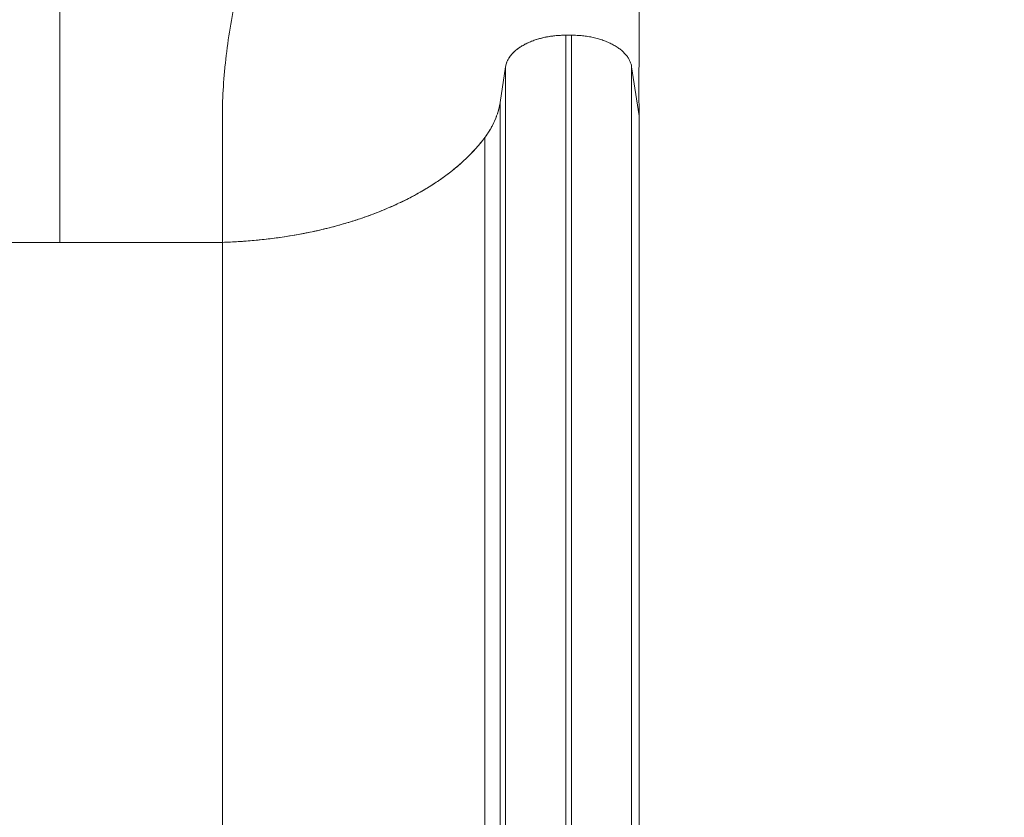
# Model space of a CAD drawing. Units: inches. Extents: x 16384 to 40817, y -7062 to 6547.
# Drawn here: x 25918 to 26407, y -1951 to -1555 of the extents above; entities that cross this region are included whole.
import ezdxf

# ---------------------------------------------------------------- set-up
doc = ezdxf.new("R2010")
doc.units = ezdxf.units.IN
doc.header["$MEASUREMENT"] = 0
doc.styles.get("Standard").update_dxf_attribs({"font": 'arial.ttf'})
doc.dimstyles.new('ISO-25', dxfattribs={"dimtxt": 150, "dimasz": 150, "dimexe": 1.25, "dimexo": 0.625, "dimtad": 1, "dimdec": 0, "dimtxsty": 'Standard', "dimcen": 2.5, "dimadec": 0, "dimazin": 0, "dimtfac": 1, "dimtdec": 0, "dimtmove": 0, "dimatfit": 3, "dimfxl": 1, "dimarcsym": 0})

# ---------------------------------------------------------------- blocks, each defined once
blk = doc.blocks.new('*D6')
at = {"color": 0, "lineweight": -2, "transparency": 16777216}
for p, q in [((21509.72, -482.94), (21509.72, -441.69)), ((21659.72, -442.94), (35598.81, -442.94)), ((35748.81, -482.94), (35748.81, -441.69))]:
    blk.add_line(p, q, dxfattribs=at)
at = {"color": 0, "transparency": 16777216}
for points in [[(21659.72, -417.94), (21659.72, -467.94), (21509.72, -442.94)], [(35598.81, -417.94), (35598.81, -467.94), (35748.81, -442.94)]]:
    blk.add_solid(points, dxfattribs=at)
at = {"layer": 'Defpoints', "color": 0, "transparency": 16777216}
for p in [(35748.81, -442.94), (21509.72, -3059.66), (35748.81, -3148.8)]:
    blk.add_point(p, dxfattribs=at)
at = {"color": 0, "transparency": 16777216, "insert": (28629.27, -239.76), "char_height": 300, "attachment_point": 5}
blk.add_mtext('1425', dxfattribs=at)
blk = doc.blocks.new('*D7')
at = {"color": 0, "lineweight": -2, "transparency": 16777216}
for p, q in [((21509.25, -485.43), (21468, -485.43)), ((21469.25, -635.43), (21469.25, -6912.45)), ((21509.25, -7062.45), (21468, -7062.45))]:
    blk.add_line(p, q, dxfattribs=at)
at = {"color": 0, "transparency": 16777216}
for points in [[(21444.25, -635.43), (21494.25, -635.43), (21469.25, -485.43)], [(21444.25, -6912.45), (21494.25, -6912.45), (21469.25, -7062.45)]]:
    blk.add_solid(points, dxfattribs=at)
at = {"layer": 'Defpoints', "color": 0, "transparency": 16777216}
for p in [(28381.29, -485.43), (21469.25, -7062.45), (24770.91, -7062.45)]:
    blk.add_point(p, dxfattribs=at)
at = {"color": 0, "transparency": 16777216, "insert": (21266.08, -3773.94), "char_height": 300, "attachment_point": 5, "rotation": 90}
blk.add_mtext('660', dxfattribs=at)

msp = doc.modelspace()

# ---------------------------------------------------------------- linework, layer by layer
at = {"color": 0, "linetype": 'Continuous', "lineweight": 0}
for p, q in [((26189.04, -1562.93), (26189.04, -1562.93)), ((26191.81, -1562.93), (26189.04, -1562.93)), ((26189.04, -2563.89), (26189.04, -1562.93)), ((26191.81, -2563.89), (26191.81, -1562.93)), ((26156.43, -1596.35), (26159.15, -1578.57)), ((26159.16, -1578.57), (26156.44, -1596.35)), ((26159.16, -2577.58), (26159.16, -1578.57)), ((26225.43, -1602.92), (26221.7, -1578.57)), ((26221.7, -2577.58), (26221.7, -1578.57)), ((26156.44, -2593.13), (26156.44, -1596.35)), ((26225.43, -2598.89), (26225.43, -1602.92)), ((26148.84, -2608.34), (26148.84, -1613.72)), ((25937.93, -1665.78), (25857.18, -1665.78)), ((25937.93, -1665.78), (26018.67, -1665.78)), ((26018.68, -1665.78), (26018.67, -1665.78)), ((26018.68, -2653.89), (26018.68, -1665.78))]:
    msp.add_line(p, q, dxfattribs=at)
at = {"color": 0, "linetype": 'Continuous', "lineweight": 0, "extrusion": (0, 0, -1)}
msp.add_ellipse((26415.66, -1364.4), major_axis=(112.58, 440.53), ratio=0.348284, start_param=-2.229104, end_param=-2.224547, dxfattribs=at)
at = {"color": 0, "linetype": 'Continuous', "lineweight": 0}
for points, knots in [([(26225.4, -1601.19), (26225.29, -1593.27), (26225.32, -1585.36), (26225.39, -1573.41), (26225.41, -1569.41), (26225.44, -1563.39), (26225.45, -1561.38), (26225.44, -1557.34), (26225.43, -1555.32), (26225.41, -1551.27), (26225.4, -1549.23), (26225.38, -1545.16), (26225.38, -1543.11), (26225.42, -1539.01), (26225.45, -1536.95), (26225.58, -1532.83), (26225.67, -1530.76), (26226.03, -1524.53), (26226.39, -1520.35), (26227.08, -1514.03), (26227.33, -1511.92), (26227.89, -1507.67), (26228.19, -1505.54), (26229.82, -1494.85), (26231.48, -1486.27), (26235.29, -1469), (26237.46, -1460.33), (26240.93, -1447.23), (26242.12, -1442.85), (26244.56, -1434.06), (26245.8, -1429.67), (26249.56, -1416.45), (26252.11, -1407.6), (26254.63, -1398.7)], [0, 0, 0, 0, 0.0281535, 0.0281535, 0.0422302, 0.0422302, 0.0492686, 0.0492686, 0.0563069, 0.0563069, 0.0633453, 0.0633453, 0.0703837, 0.0703837, 0.077422, 0.077422, 0.0844604, 0.0844604, 0.0985371, 0.0985371, 0.1055755, 0.1055755, 0.1126139, 0.1126139, 0.1407673, 0.1407673, 0.1689208, 0.1689208, 0.1829975, 0.1829975, 0.1970743, 0.1970743, 0.2252277, 0.2252277, 0.2252277, 0.2252277]), ([(25937.93, -1665.78), (25937.93, -1656.82), (25937.93, -1647.68), (25937.93, -1638.36), (25937.93, -1629.04), (25937.93, -1619.54), (25937.93, -1609.87), (25937.93, -1605.03), (25937.93, -1600.14), (25937.93, -1595.21), (25937.93, -1590.28), (25937.93, -1585.32), (25937.93, -1580.32), (25937.93, -1571.36), (25937.92, -1562.29), (25937.93, -1553.13), (25937.93, -1541.88), (25937.93, -1530.46), (25937.93, -1518.9), (25937.93, -1513.66), (25937.93, -1508.38), (25937.93, -1503.09), (25937.93, -1497.8), (25937.93, -1492.5), (25937.93, -1487.17), (25937.93, -1476.53), (25937.93, -1465.83), (25937.93, -1455.06), (25937.93, -1444.29), (25937.93, -1433.46), (25937.93, -1422.57)], [0, 0, 0, 0, 0.0326951, 0.0326951, 0.0326951, 0.0653902, 0.0653902, 0.0653902, 0.0817378, 0.0817378, 0.0817378, 0.0980853, 0.0980853, 0.0980853, 0.1274255, 0.1274255, 0.1274255, 0.1634755, 0.1634755, 0.1634755, 0.1798231, 0.1798231, 0.1798231, 0.1961706, 0.1961706, 0.1961706, 0.2288657, 0.2288657, 0.2288657, 0.2615608, 0.2615608, 0.2615608, 0.2615608]), ([(26018.67, -1665.78), (26018.55, -1656.63), (26018.61, -1647.31), (26018.69, -1633.12), (26018.71, -1628.33), (26018.7, -1623.49), (26018.69, -1618.58), (26018.62, -1613.7), (26018.56, -1603.84), (26018.58, -1598.87), (26018.98, -1588.98), (26019.34, -1583.93), (26019.85, -1578.83), (26020.37, -1573.6), (26021.03, -1568.45), (26022.59, -1558.15), (26023.5, -1553.01), (26025.47, -1542.93), (26029.87, -1522.37), (26035.53, -1501.78), (26040.67, -1483.47), (26046.54, -1462.65), (26052.56, -1441.54), (26057.29, -1422.57)], [0, 0, 0, 0, 0.125, 0.125, 0.186667, 0.1875, 0.1875, 0.25, 0.25, 0.3125, 0.3125, 0.373333, 0.375, 0.375, 0.4375, 0.4375, 0.5, 0.5, 0.56, 0.75, 0.75, 0.78, 1, 1, 1, 1]), ([(26189.04, -1562.93), (26188.11, -1562.93), (26187.19, -1562.95), (26185.35, -1563.05), (26184.43, -1563.12), (26182.61, -1563.32), (26181.71, -1563.44), (26179.93, -1563.73), (26179.05, -1563.9), (26177.32, -1564.28), (26176.47, -1564.49), (26174.82, -1564.97), (26174, -1565.23), (26172.43, -1565.78), (26171.67, -1566.08), (26170.19, -1566.72), (26169.48, -1567.06), (26167.43, -1568.13), (26166.17, -1568.92), (26164.5, -1570.19), (26163.98, -1570.63), (26163, -1571.54), (26162.56, -1572), (26161.73, -1572.95), (26161.36, -1573.44), (26160.7, -1574.43), (26160.41, -1574.93), (26159.9, -1575.96), (26159.69, -1576.47), (26159.36, -1577.52), (26159.24, -1578.04), (26159.16, -1578.57)], [0.00000486, 0.00000486, 0.00000486, 0.00000486, 0.00277788, 0.00277788, 0.00555089, 0.00555089, 0.0083239, 0.0083239, 0.01109692, 0.01109692, 0.01386993, 0.01386993, 0.01664294, 0.01664294, 0.01941596, 0.01941596, 0.02218897, 0.02218897, 0.027735, 0.027735, 0.03050801, 0.03050801, 0.03328103, 0.03328103, 0.03605404, 0.03605404, 0.03882705, 0.03882705, 0.04160007, 0.04160007, 0.04437308, 0.04437308, 0.04437308, 0.04437308]), ([(26221.7, -1578.57), (26221.62, -1578.04), (26221.5, -1577.52), (26221.16, -1576.47), (26220.95, -1575.96), (26220.45, -1574.93), (26220.16, -1574.43), (26219.5, -1573.44), (26219.12, -1572.95), (26218.3, -1572), (26217.85, -1571.54), (26216.88, -1570.63), (26216.35, -1570.19), (26215.24, -1569.35), (26214.65, -1568.94), (26213.4, -1568.15), (26212.75, -1567.78), (26211.38, -1567.06), (26210.67, -1566.72), (26209.19, -1566.08), (26208.42, -1565.78), (26206.85, -1565.22), (26206.04, -1564.97), (26204.38, -1564.49), (26203.54, -1564.28), (26201.81, -1563.9), (26200.93, -1563.73), (26199.15, -1563.44), (26198.25, -1563.32), (26196.43, -1563.12), (26195.51, -1563.05), (26193.67, -1562.95), (26192.74, -1562.93), (26191.81, -1562.93)], [0, 0, 0, 0, 0.00277334, 0.00277334, 0.00554669, 0.00554669, 0.00832003, 0.00832003, 0.01109338, 0.01109338, 0.01386672, 0.01386672, 0.01664007, 0.01664007, 0.01941341, 0.01941341, 0.02218676, 0.02218676, 0.0249601, 0.0249601, 0.02773345, 0.02773345, 0.03050679, 0.03050679, 0.03328014, 0.03328014, 0.03605348, 0.03605348, 0.03882683, 0.03882683, 0.04160017, 0.04160017, 0.04437352, 0.04437352, 0.04437352, 0.04437352]), ([(26156.44, -1596.35), (26155.97, -1599.36), (26155.1, -1602.31), (26152.57, -1608.1), (26150.91, -1610.94), (26148.84, -1613.72)], [0, 0, 0, 0, 0.01561788, 0.01561788, 0.03123575, 0.03123575, 0.03123575, 0.03123575]), ([(26148.84, -1613.72), (26146.1, -1617.41), (26142.92, -1620.97), (26138.41, -1625.25), (26137.48, -1626.1), (26135.57, -1627.78), (26134.59, -1628.6), (26131.58, -1631.06), (26129.47, -1632.65), (26126.17, -1634.97), (26125.04, -1635.74), (26122.75, -1637.24), (26121.57, -1637.99), (26117.99, -1640.18), (26113.04, -1643), (26107.77, -1645.61), (26103.69, -1647.49), (26102.3, -1648.11), (26099.51, -1649.31), (26098.1, -1649.89), (26093.81, -1651.6), (26090.88, -1652.69), (26084.89, -1654.74), (26081.82, -1655.71), (26075.6, -1657.51), (26072.44, -1658.35), (26067.62, -1659.51), (26066, -1659.89), (26062.74, -1660.6), (26061.1, -1660.94), (26052.84, -1662.56), (26046.13, -1663.58), (26032.55, -1665.08), (26025.66, -1665.57), (26018.68, -1665.78)], [0, 0, 0, 0, 0.0209005, 0.0209005, 0.0261256, 0.0261256, 0.0313507, 0.0313507, 0.0418009, 0.0418009, 0.0470261, 0.0470261, 0.0522512, 0.0522512, 0.0627014, 0.0731516, 0.0731516, 0.0783768, 0.0783768, 0.0836019, 0.0836019, 0.0940521, 0.0940521, 0.1045024, 0.1045024, 0.1149526, 0.1149526, 0.1201777, 0.1201777, 0.1254028, 0.1254028, 0.1463033, 0.1463033, 0.1672038, 0.1672038, 0.1672038, 0.1672038])]:
    msp.add_open_spline(points, degree=3, knots=knots, dxfattribs=at)
for points, weights in [([(26159.15, -1578.57), (26160.58, -1569.25), (26172.66, -1562.93), (26189.04, -1562.93)], [1, 0.824851557873, 0.824851557873, 1]), ([(26148.84, -1613.72), (26152.96, -1608.18), (26155.51, -1602.34), (26156.43, -1596.35)], [1, 0.991759918002, 0.991759918002, 1]), ([(26018.67, -1665.78), (26077.51, -1664.01), (26125.78, -1644.71), (26148.84, -1613.72)], [1, 0.898836579706, 0.898836579706, 1])]:
    msp.add_rational_spline(points, weights, degree=3, dxfattribs=at)

# ---------------------------------------------------------------- dimensions: what is measured, and where the dimension line sits
dim = msp.add_linear_dim(base=(35748.81, -442.94), p1=(21509.72, -3059.66), p2=(35748.81, -3148.8), text='1425', dimstyle='ISO-25', override={"dimtxt": 300, "dimgap": 50, "dimtad": 3, "dimfxl": 40, "dimfxlon": 1})
dim.commit()
dim.dimension.update_dxf_attribs({"geometry": '*D6', "text_midpoint": (28629.27, -239.76)})
dim = msp.add_linear_dim(base=(21469.25, -7062.45), p1=(28381.29, -485.43), p2=(24770.91, -7062.45), angle=90, text='660', dimstyle='ISO-25', override={"dimtxt": 300, "dimgap": 50, "dimtad": 3, "dimfxl": 40, "dimfxlon": 1})
dim.commit()
dim.dimension.update_dxf_attribs({"geometry": '*D7', "text_midpoint": (21266.08, -3773.94)})

doc.saveas('drawing.dxf')
